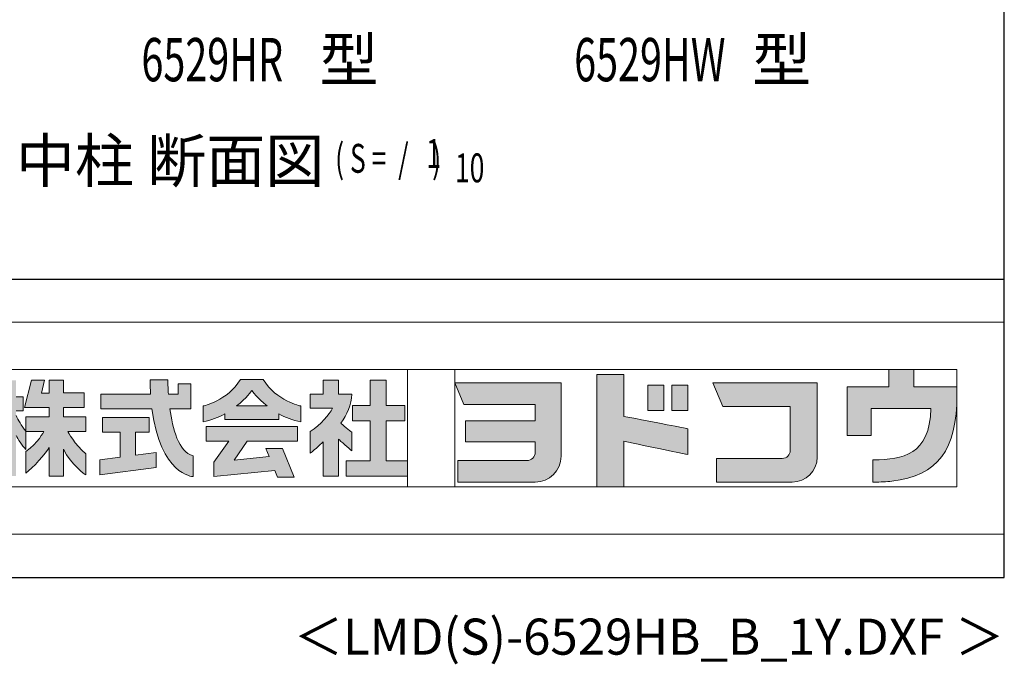
# Model space of a CAD drawing. Extents: x 543 to 20478, y 217 to 14052.
# Drawn here: x 17065 to 20478, y 217 to 2452 of the extents above; entities that cross this region are included whole.
import ezdxf
from ezdxf.enums import TextEntityAlignment as Align

# ---------------------------------------------------------------- set-up
doc = ezdxf.new("R2010")
doc.units = 0
doc.header["$LTSCALE"] = 50
doc.header["$MEASUREMENT"] = 0
for name, color, linetype in [('FILENAME', 7, 'CONTINUOUS'), ('M1', 4, 'CONTINUOUS'), ('U2', 4, 'CONTINUOUS'), ('WAKUSEN-01', 50, 'CONTINUOUS')]:
    doc.layers.add(name, color=color, linetype=linetype)
doc.layers.add('FRAME', color=8, linetype='CONTINUOUS', lineweight=0, plot=False)
doc.layers.add('株式会社ヨドコウ 社名ロゴタイプ 横組み', color=4, linetype='CONTINUOUS', lineweight=0)
doc.styles.add('00', font='ROMANS', dxfattribs={"width": 0.666667, "bigfont": 'BIGFONT'})
doc.styles.add('01', font='ROMANS', dxfattribs={"height": 3, "bigfont": 'BIGFONT'})
doc.styles.add('FILENAME', font='romans', dxfattribs={"height": 125, "bigfont": 'bigfont'})

# ---------------------------------------------------------------- blocks, each defined once
blk = doc.blocks.new('Block_0')
at = {"layer": '株式会社ヨドコウ 社名ロゴタイプ 横組み'}
h = blk.add_hatch(color=256, dxfattribs=at)
h.dxf.hatch_style = 1
edge = h.paths.add_edge_path()
edge.add_spline(control_points=[(128.43, -12.79), (128.43, -12.43), (128.43, -12.09), (128.43, -11.79)], knot_values=[12.750005, 12.750005, 12.750005, 12.750005, 12.812504, 12.812504, 12.812504, 12.812504], degree=3, periodic=0)
edge.add_spline(control_points=[(128.43, -11.79), (128.43, -11.5), (128.43, -11.24), (128.43, -11.02)], knot_values=[12.812504, 12.812504, 12.812504, 12.812504, 12.875003, 12.875003, 12.875003, 12.875003], degree=3, periodic=0)
edge.add_spline(control_points=[(128.43, -11.02), (128.43, -10.92), (128.43, -10.82), (128.43, -10.74)], knot_values=[12.875003, 12.875003, 12.875003, 12.875003, 12.906252, 12.906252, 12.906252, 12.906252], degree=3, periodic=0)
edge.add_spline(control_points=[(128.43, -10.74), (128.43, -10.66), (128.43, -10.59), (128.43, -10.53)], knot_values=[12.906252, 12.906252, 12.906252, 12.906252, 12.937501, 12.937501, 12.937501, 12.937501], degree=3, periodic=0)
edge.add_spline(control_points=[(128.43, -10.35), (128.43, -10.35), (128.43, -10.35), (128.43, -10.35), (128.43, -10.35), (122.78, -10.35), (117.12, -10.35)], knot_values=[12.999817, 12.999817, 12.999817, 12.999817, 13, 13, 13, 13.49999, 13.49999, 13.49999, 13.49999], degree=3, periodic=0)
edge.add_spline(control_points=[(117.12, -10.35), (111.46, -10.35), (105.8, -10.35), (105.8, -10.35)], knot_values=[13.49999, 13.49999, 13.49999, 13.49999, 14, 14, 14, 14], degree=3, periodic=0)
edge.add_spline(control_points=[(105.8, -10.35), (105.8, -10.35), (107.72, -14.94), (107.72, -14.94)], knot_values=[0.00001, 0.00001, 0.00001, 0.00001, 0.99999, 0.99999, 0.99999, 0.99999], degree=3, periodic=0)
edge.add_spline(control_points=[(107.72, -14.94), (107.72, -14.94), (122.93, -14.94), (122.93, -14.94)], knot_values=[1.00001, 1.00001, 1.00001, 1.00001, 1.99999, 1.99999, 1.99999, 1.99999], degree=3, periodic=0)
edge.add_spline(control_points=[(122.93, -14.94), (122.93, -14.94), (122.93, -18.45), (122.93, -18.45)], knot_values=[2.00001, 2.00001, 2.00001, 2.00001, 2.99999, 2.99999, 2.99999, 2.99999], degree=3, periodic=0)
edge.add_spline(control_points=[(122.93, -18.45), (122.93, -18.45), (108.09, -18.45), (108.09, -18.45)], knot_values=[3.00001, 3.00001, 3.00001, 3.00001, 3.99999, 3.99999, 3.99999, 3.99999], degree=3, periodic=0)
edge.add_spline(control_points=[(108.09, -18.45), (108.09, -18.45), (108.09, -22.88), (108.09, -22.88)], knot_values=[4.00001, 4.00001, 4.00001, 4.00001, 4.99999, 4.99999, 4.99999, 4.99999], degree=3, periodic=0)
edge.add_spline(control_points=[(108.09, -22.88), (108.09, -22.88), (122.93, -22.88), (122.93, -22.88)], knot_values=[5.00001, 5.00001, 5.00001, 5.00001, 5.99999, 5.99999, 5.99999, 5.99999], degree=3, periodic=0)
edge.add_spline(control_points=[(122.93, -22.88), (122.93, -22.88), (122.93, -25.08), (122.93, -25.08)], knot_values=[6.00001, 6.00001, 6.00001, 6.00001, 7, 7, 7, 7], degree=3, periodic=0)
edge.add_spline(control_points=[(122.93, -25.08), (122.93, -26.07), (122.12, -26.87), (121.13, -26.87)], knot_values=[7, 7, 7, 7, 8, 8, 8, 8], degree=3, periodic=0)
edge.add_spline(control_points=[(121.13, -26.87), (121.13, -26.87), (106.47, -26.87), (106.47, -26.87)], knot_values=[8.00001, 8.00001, 8.00001, 8.00001, 8.99999, 8.99999, 8.99999, 8.99999], degree=3, periodic=0)
edge.add_spline(control_points=[(106.47, -26.87), (106.47, -26.87), (106.47, -31.47), (106.47, -31.47)], knot_values=[9.00001, 9.00001, 9.00001, 9.00001, 9.99999, 9.99999, 9.99999, 9.99999], degree=3, periodic=0)
edge.add_spline(control_points=[(106.47, -31.47), (106.47, -31.47), (122.93, -31.47), (122.93, -31.47)], knot_values=[10.00001, 10.00001, 10.00001, 10.00001, 11, 11, 11, 11], degree=3, periodic=0)
edge.add_spline(control_points=[(122.93, -31.47), (125.96, -31.47), (128.43, -28.99), (128.43, -25.96), (128.43, -25.96), (128.43, -24.98), (128.43, -23.52)], knot_values=[11, 11, 11, 11, 12, 12, 12, 12.250015, 12.250015, 12.250015, 12.250015], degree=3, periodic=0)
edge.add_spline(control_points=[(128.43, -23.52), (128.43, -22.06), (128.43, -20.11), (128.43, -18.16)], knot_values=[12.250015, 12.250015, 12.250015, 12.250015, 12.50001, 12.50001, 12.50001, 12.50001], degree=3, periodic=0)
edge.add_spline(control_points=[(128.43, -18.16), (128.43, -17.18), (128.43, -16.2), (128.43, -15.29)], knot_values=[12.50001, 12.50001, 12.50001, 12.50001, 12.625008, 12.625008, 12.625008, 12.625008], degree=3, periodic=0)
edge.add_spline(control_points=[(128.43, -15.29), (128.43, -14.38), (128.43, -13.52), (128.43, -12.79)], knot_values=[12.625008, 12.625008, 12.625008, 12.625008, 12.750005, 12.750005, 12.750005, 12.750005], degree=3, periodic=0)
edge = h.paths.add_edge_path()
edge.add_spline(control_points=[(141.81, -17.46), (141.81, -17.46), (141.81, -8.53), (141.81, -8.53)], knot_values=[1.00001, 1.00001, 1.00001, 1.00001, 1.99999, 1.99999, 1.99999, 1.99999], degree=3, periodic=0)
edge.add_spline(control_points=[(141.81, -8.53), (141.81, -8.53), (136.06, -8.53), (136.06, -8.53)], knot_values=[2.00001, 2.00001, 2.00001, 2.00001, 2.99999, 2.99999, 2.99999, 2.99999], degree=3, periodic=0)
edge.add_spline(control_points=[(136.06, -8.53), (136.06, -8.53), (136.06, -32.5), (136.06, -32.5)], knot_values=[3.00001, 3.00001, 3.00001, 3.00001, 3.99999, 3.99999, 3.99999, 3.99999], degree=3, periodic=0)
edge.add_spline(control_points=[(136.06, -32.5), (136.06, -32.5), (141.81, -32.5), (141.81, -32.5)], knot_values=[4.00001, 4.00001, 4.00001, 4.00001, 4.99999, 4.99999, 4.99999, 4.99999], degree=3, periodic=0)
edge.add_spline(control_points=[(141.81, -32.5), (141.81, -32.5), (141.81, -22.75), (141.81, -22.75)], knot_values=[5.00001, 5.00001, 5.00001, 5.00001, 6, 6, 6, 6], degree=3, periodic=0)
edge.add_spline(control_points=[(141.81, -22.75), (146.75, -23.83), (154.97, -25.5), (155.05, -25.52)], knot_values=[6, 6, 6, 6, 7, 7, 7, 7], degree=3, periodic=0)
edge.add_spline(control_points=[(155.05, -25.52), (155.05, -25.52), (155.4, -25.59), (155.4, -25.59), (155.4, -25.59), (155.4, -20.1), (155.4, -20.1), (155.4, -20.1), (155.17, -20.05), (155.17, -20.05)], knot_values=[7.00003, 7.00003, 7.00003, 7.00003, 8, 8, 8, 9, 9, 9, 9.99997, 9.99997, 9.99997, 9.99997], degree=3, periodic=0)
edge.add_spline(control_points=[(155.17, -20.05), (155.1, -20.04), (148.67, -18.75), (141.81, -17.46)], knot_values=[0, 0, 0, 0, 1, 1, 1, 1], degree=3, periodic=0)
edge = h.paths.add_edge_path()
edge.add_spline(control_points=[(182.97, -15.35), (182.97, -14.42), (182.97, -13.56), (182.97, -12.82)], knot_values=[8.625007, 8.625007, 8.625007, 8.625007, 8.750005, 8.750005, 8.750005, 8.750005], degree=3, periodic=0)
edge.add_spline(control_points=[(182.97, -12.82), (182.97, -12.45), (182.97, -12.11), (182.97, -11.81)], knot_values=[8.750005, 8.750005, 8.750005, 8.750005, 8.812504, 8.812504, 8.812504, 8.812504], degree=3, periodic=0)
edge.add_spline(control_points=[(182.97, -11.81), (182.97, -11.51), (182.97, -11.25), (182.97, -11.03)], knot_values=[8.812504, 8.812504, 8.812504, 8.812504, 8.875002, 8.875002, 8.875002, 8.875002], degree=3, periodic=0)
edge.add_spline(control_points=[(182.97, -11.03), (182.97, -10.92), (182.97, -10.83), (182.97, -10.74)], knot_values=[8.875002, 8.875002, 8.875002, 8.875002, 8.906252, 8.906252, 8.906252, 8.906252], degree=3, periodic=0)
edge.add_spline(control_points=[(182.97, -10.74), (182.97, -10.66), (182.97, -10.59), (182.97, -10.53)], knot_values=[8.906252, 8.906252, 8.906252, 8.906252, 8.937501, 8.937501, 8.937501, 8.937501], degree=3, periodic=0)
edge.add_spline(control_points=[(182.97, -10.35), (182.97, -10.35), (182.97, -10.35), (182.97, -10.35), (182.97, -10.35), (177.43, -10.35), (171.88, -10.35)], knot_values=[8.999817, 8.999817, 8.999817, 8.999817, 9, 9, 9, 9.49999, 9.49999, 9.49999, 9.49999], degree=3, periodic=0)
edge.add_spline(control_points=[(171.88, -10.35), (166.33, -10.35), (160.78, -10.35), (160.78, -10.35)], knot_values=[9.49999, 9.49999, 9.49999, 9.49999, 10, 10, 10, 10], degree=3, periodic=0)
edge.add_spline(control_points=[(160.78, -10.35), (160.78, -10.35), (162.85, -15.34), (162.85, -15.34)], knot_values=[0.00001, 0.00001, 0.00001, 0.00001, 0.99999, 0.99999, 0.99999, 0.99999], degree=3, periodic=0)
edge.add_spline(control_points=[(162.85, -15.34), (162.85, -15.34), (177.24, -15.34), (177.24, -15.34)], knot_values=[1.00001, 1.00001, 1.00001, 1.00001, 1.99999, 1.99999, 1.99999, 1.99999], degree=3, periodic=0)
edge.add_spline(control_points=[(177.24, -15.34), (177.24, -15.34), (177.24, -24.73), (177.24, -24.73)], knot_values=[2.00001, 2.00001, 2.00001, 2.00001, 3, 3, 3, 3], degree=3, periodic=0)
edge.add_spline(control_points=[(177.24, -24.73), (177.24, -25.66), (176.48, -26.43), (175.54, -26.43)], knot_values=[3, 3, 3, 3, 4, 4, 4, 4], degree=3, periodic=0)
edge.add_spline(control_points=[(175.54, -26.43), (175.54, -26.43), (161.55, -26.43), (161.55, -26.43)], knot_values=[4.00001, 4.00001, 4.00001, 4.00001, 4.99999, 4.99999, 4.99999, 4.99999], degree=3, periodic=0)
edge.add_spline(control_points=[(161.55, -26.43), (161.55, -26.43), (161.55, -31.47), (161.55, -31.47)], knot_values=[5.00001, 5.00001, 5.00001, 5.00001, 5.99999, 5.99999, 5.99999, 5.99999], degree=3, periodic=0)
edge.add_spline(control_points=[(161.55, -31.47), (161.55, -31.47), (177.65, -31.47), (177.65, -31.47)], knot_values=[6.00001, 6.00001, 6.00001, 6.00001, 7, 7, 7, 7], degree=3, periodic=0)
edge.add_spline(control_points=[(177.65, -31.47), (180.58, -31.47), (182.97, -29.08), (182.97, -26.14), (182.97, -26.14), (182.97, -25.15), (182.97, -23.67)], knot_values=[7, 7, 7, 7, 8, 8, 8, 8.250015, 8.250015, 8.250015, 8.250015], degree=3, periodic=0)
edge.add_spline(control_points=[(182.97, -23.67), (182.97, -22.19), (182.97, -20.22), (182.97, -18.25)], knot_values=[8.250015, 8.250015, 8.250015, 8.250015, 8.50001, 8.50001, 8.50001, 8.50001], degree=3, periodic=0)
edge.add_spline(control_points=[(182.97, -18.25), (182.97, -17.26), (182.97, -16.27), (182.97, -15.35)], knot_values=[8.50001, 8.50001, 8.50001, 8.50001, 8.625007, 8.625007, 8.625007, 8.625007], degree=3, periodic=0)
edge = h.paths.add_edge_path()
edge.add_spline(control_points=[(212.73, -12.78), (212.73, -12.78), (212.73, -11.21), (212.73, -11.21), (212.73, -11.21), (203.51, -11.21), (203.51, -11.21)], knot_values=[14.00002, 14.00002, 14.00002, 14.00002, 15, 15, 15, 15.99998, 15.99998, 15.99998, 15.99998], degree=3, periodic=0)
edge.add_spline(control_points=[(203.51, -11.21), (203.51, -11.21), (203.51, -11.21), (203.51, -11.21), (203.51, -11.21), (203.51, -11.21), (203.51, -11.21)], knot_values=[15.99998, 15.99998, 15.99998, 15.99998, 16, 16, 16, 16.00001, 16.00001, 16.00001, 16.00001], degree=3, periodic=0)
edge.add_spline(control_points=[(203.51, -11.21), (203.51, -11.21), (203.51, -7.5), (203.51, -7.5)], knot_values=[0.00001, 0.00001, 0.00001, 0.00001, 0.99999, 0.99999, 0.99999, 0.99999], degree=3, periodic=0)
edge.add_spline(control_points=[(203.51, -7.5), (203.51, -7.5), (198.23, -7.5), (198.23, -7.5)], knot_values=[1.00001, 1.00001, 1.00001, 1.00001, 1.99999, 1.99999, 1.99999, 1.99999], degree=3, periodic=0)
edge.add_spline(control_points=[(198.23, -7.5), (198.23, -7.5), (198.23, -11.21), (198.23, -11.21)], knot_values=[2.00001, 2.00001, 2.00001, 2.00001, 2.99999, 2.99999, 2.99999, 2.99999], degree=3, periodic=0)
edge.add_spline(control_points=[(198.23, -11.21), (198.23, -11.21), (189.33, -11.21), (189.33, -11.21)], knot_values=[3.00001, 3.00001, 3.00001, 3.00001, 3.99999, 3.99999, 3.99999, 3.99999], degree=3, periodic=0)
edge.add_spline(control_points=[(189.33, -11.21), (189.33, -11.21), (189.33, -21.51), (189.33, -21.51)], knot_values=[4.00001, 4.00001, 4.00001, 4.00001, 4.99999, 4.99999, 4.99999, 4.99999], degree=3, periodic=0)
edge.add_spline(control_points=[(189.33, -21.51), (189.33, -21.51), (194.46, -21.51), (194.46, -21.51)], knot_values=[5.00001, 5.00001, 5.00001, 5.00001, 5.99999, 5.99999, 5.99999, 5.99999], degree=3, periodic=0)
edge.add_spline(control_points=[(194.46, -21.51), (194.46, -21.51), (194.46, -15.81), (194.46, -15.81)], knot_values=[6.00001, 6.00001, 6.00001, 6.00001, 6.99999, 6.99999, 6.99999, 6.99999], degree=3, periodic=0)
edge.add_spline(control_points=[(194.46, -15.81), (194.46, -15.81), (207.16, -15.81), (207.16, -15.81)], knot_values=[7.00001, 7.00001, 7.00001, 7.00001, 8, 8, 8, 8], degree=3, periodic=0)
edge.add_spline(control_points=[(207.16, -15.81), (206.97, -25.77), (201.09, -26.66), (195.07, -26.71)], knot_values=[8, 8, 8, 8, 9, 9, 9, 9], degree=3, periodic=0)
edge.add_spline(control_points=[(195.07, -26.71), (195.07, -26.71), (194.78, -26.71), (194.78, -26.71)], knot_values=[9.00001, 9.00001, 9.00001, 9.00001, 9.99999, 9.99999, 9.99999, 9.99999], degree=3, periodic=0)
edge.add_spline(control_points=[(194.78, -26.71), (194.78, -26.71), (194.78, -31.47), (194.78, -31.47)], knot_values=[10.00001, 10.00001, 10.00001, 10.00001, 10.99999, 10.99999, 10.99999, 10.99999], degree=3, periodic=0)
edge.add_spline(control_points=[(194.78, -31.47), (194.78, -31.47), (195.08, -31.47), (195.08, -31.47)], knot_values=[11.00001, 11.00001, 11.00001, 11.00001, 12, 12, 12, 12], degree=3, periodic=0)
edge.add_spline(control_points=[(195.08, -31.47), (196.5, -31.47), (197.74, -31.4), (198.86, -31.26)], knot_values=[12, 12, 12, 12, 13, 13, 13, 13], degree=3, periodic=0)
edge.add_spline(control_points=[(198.86, -31.26), (208.71, -30.05), (212.73, -24.69), (212.73, -12.78)], knot_values=[13, 13, 13, 13, 14, 14, 14, 14], degree=3, periodic=0)
h = blk.add_hatch(color=250, dxfattribs=at)
h.dxf.hatch_style = 2
edge = h.paths.add_edge_path()
edge.add_spline(control_points=[(203.51, -11.21), (203.51, -11.21), (203.51, -7.5), (203.51, -7.5), (203.51, -7.5), (198.23, -7.5), (198.23, -7.5), (198.23, -7.5), (198.23, -11.21), (198.23, -11.21), (198.23, -11.21), (189.33, -11.21), (189.33, -11.21), (189.33, -11.21), (189.33, -21.51), (189.33, -21.51), (189.33, -21.51), (194.46, -21.51), (194.46, -21.51), (194.46, -21.51), (194.46, -15.81), (194.46, -15.81), (194.46, -15.81), (207.16, -15.81), (207.16, -15.81), (206.97, -25.77), (201.09, -26.66), (195.07, -26.71), (195.07, -26.71), (194.78, -26.71), (194.78, -26.71), (194.78, -26.71), (194.78, -31.47), (194.78, -31.47), (194.78, -31.47), (195.08, -31.47), (195.08, -31.47), (196.5, -31.47), (197.74, -31.4), (198.86, -31.26), (208.71, -30.05), (212.73, -24.69), (212.73, -12.78), (212.73, -12.78), (212.73, -11.21), (212.73, -11.21), (212.73, -11.21), (203.51, -11.21), (203.51, -11.21)], knot_values=[0, 0, 0, 0, 1, 1, 1, 2, 2, 2, 3, 3, 3, 4, 4, 4, 5, 5, 5, 6, 6, 6, 7, 7, 7, 8, 8, 8, 9, 9, 9, 10, 10, 10, 11, 11, 11, 12, 12, 12, 13, 13, 13, 14, 14, 14, 15, 15, 15, 16, 16, 16, 16], degree=3, periodic=0)
edge.add_line((203.51, -11.21), (203.51, -11.21))
h = blk.add_hatch(color=256, dxfattribs=at)
h.dxf.hatch_style = 2
edge = h.paths.add_edge_path()
edge.add_spline(control_points=[(22.52, -15.55), (22.52, -15.55), (26.89, -15.55), (26.89, -15.55), (26.89, -15.55), (26.89, -12.49), (26.89, -12.49), (26.89, -12.49), (26.89, -12.48), (26.89, -12.48), (26.89, -12.48), (22.52, -12.48), (22.52, -12.48), (22.52, -12.48), (22.52, -9.76), (22.52, -9.76), (22.52, -9.76), (19.43, -9.76), (19.43, -9.76), (19.43, -9.76), (19.43, -12.48), (19.43, -12.48), (19.43, -12.48), (19.43, -12.49), (19.43, -12.49), (19.43, -12.49), (17.82, -12.49), (17.82, -12.49), (17.82, -12.49), (18.44, -9.76), (18.44, -9.76), (18.44, -9.76), (15.67, -9.76), (15.67, -9.76), (15.67, -9.76), (14.16, -15.55), (14.16, -15.55), (14.16, -15.55), (19.43, -15.55), (19.43, -15.55), (19.43, -15.55), (19.43, -17.6), (19.43, -17.6), (19.43, -17.6), (14.44, -17.6), (14.44, -17.6), (14.44, -17.6), (14.44, -20.61), (14.44, -20.61), (13.55, -19.44), (12.8, -18.25), (12.39, -17.26), (12.39, -17.26), (12.39, -16.3), (12.39, -16.3), (12.39, -16.3), (13.9, -16.3), (13.9, -16.3), (13.9, -16.3), (13.9, -13.32), (13.9, -13.32), (13.9, -13.32), (12.39, -13.32), (12.39, -13.32), (12.39, -13.32), (12.39, -9.76), (12.39, -9.76), (12.39, -9.76), (9.4, -9.76), (9.4, -9.76), (9.4, -9.76), (9.4, -13.32), (9.4, -13.32), (9.4, -13.32), (6.77, -13.32), (6.77, -13.32), (6.77, -13.32), (6.77, -16.3), (6.77, -16.3), (6.77, -16.3), (9.17, -16.3), (9.17, -16.3), (8.88, -18.08), (7.95, -19.98), (6.53, -21.71), (6.53, -21.71), (6.53, -26.68), (6.53, -26.68), (7.81, -25.14), (9.05, -23.22), (9.4, -22.42), (9.4, -22.42), (9.4, -30.2), (9.4, -30.2), (9.4, -30.2), (12.39, -30.2), (12.39, -30.2), (12.39, -30.2), (12.39, -21.53), (12.39, -21.53), (12.72, -22.29), (13.73, -23.63), (14.44, -24.55), (14.44, -24.55), (14.44, -20.69), (14.44, -20.69), (14.44, -20.69), (14.5, -20.69), (14.5, -20.69), (14.5, -20.69), (18.29, -20.69), (18.29, -20.69), (18.29, -20.69), (17.1, -23.18), (14.44, -24.95), (14.44, -24.95), (14.44, -29.56), (14.44, -29.56), (15.91, -28.51), (18.82, -25.32), (19.43, -24.11), (19.43, -24.11), (19.43, -30.2), (19.43, -30.2), (19.43, -30.2), (22.52, -30.2), (22.52, -30.2), (22.52, -30.2), (22.52, -24.43), (22.52, -24.43), (24.05, -27.77), (27.23, -29.95), (27.23, -29.95), (27.23, -29.95), (27.23, -25.41), (27.23, -25.41), (24.93, -23.55), (23.41, -20.69), (23.41, -20.69), (23.41, -20.69), (27.23, -20.69), (27.23, -20.69), (27.23, -20.69), (27.23, -17.6), (27.23, -17.6), (27.23, -17.6), (22.52, -17.6), (22.52, -17.6), (22.52, -17.6), (22.52, -15.55), (22.52, -15.55)], knot_values=[0, 0, 0, 0, 1, 1, 1, 2, 2, 2, 3, 3, 3, 4, 4, 4, 5, 5, 5, 6, 6, 6, 7, 7, 7, 8, 8, 8, 9, 9, 9, 10, 10, 10, 11, 11, 11, 12, 12, 12, 13, 13, 13, 14, 14, 14, 15, 15, 15, 16, 16, 16, 17, 17, 17, 18, 18, 18, 19, 19, 19, 20, 20, 20, 21, 21, 21, 22, 22, 22, 23, 23, 23, 24, 24, 24, 25, 25, 25, 26, 26, 26, 27, 27, 27, 28, 28, 28, 29, 29, 29, 30, 30, 30, 31, 31, 31, 32, 32, 32, 33, 33, 33, 34, 34, 34, 35, 35, 35, 36, 36, 36, 37, 37, 37, 38, 38, 38, 39, 39, 39, 40, 40, 40, 41, 41, 41, 42, 42, 42, 43, 43, 43, 44, 44, 44, 45, 45, 45, 46, 46, 46, 47, 47, 47, 48, 48, 48, 49, 49, 49, 50, 50, 50, 50], degree=3, periodic=0)
h = blk.add_hatch(color=256, dxfattribs=at)
h.dxf.hatch_style = 2
edge = h.paths.add_edge_path()
edge.add_spline(control_points=[(45.15, -15.85), (45.15, -15.85), (49.6, -15.85), (49.6, -15.85), (49.6, -15.85), (49.6, -10.54), (49.6, -10.54), (49.6, -10.54), (46.93, -10.54), (46.93, -10.54), (46.93, -10.54), (46.93, -12.72), (46.93, -12.72), (46.93, -12.72), (44.85, -12.72), (44.85, -12.72), (44.74, -11.69), (44.68, -9.71), (44.68, -9.71), (44.68, -9.71), (40.92, -9.71), (40.92, -9.71), (40.93, -10.77), (40.97, -11.77), (41.03, -12.72), (41.03, -12.72), (30.42, -12.72), (30.42, -12.72), (30.42, -12.72), (30.42, -15.85), (30.42, -15.85), (30.42, -15.85), (41.32, -15.85), (41.32, -15.85), (43.08, -29.91), (50.08, -30.3), (50.08, -30.3), (50.08, -30.3), (50.08, -25.89), (50.08, -25.89), (46.98, -25.07), (45.69, -19.94), (45.15, -15.85)], knot_values=[0, 0, 0, 0, 1, 1, 1, 2, 2, 2, 3, 3, 3, 4, 4, 4, 5, 5, 5, 6, 6, 6, 7, 7, 7, 8, 8, 8, 9, 9, 9, 10, 10, 10, 11, 11, 11, 12, 12, 12, 13, 13, 13, 14, 14, 14, 14], degree=3, periodic=0)
h = blk.add_hatch(color=256, dxfattribs=at)
h.dxf.hatch_style = 2
edge = h.paths.add_edge_path()
edge.add_spline(control_points=[(59.36, -15.25), (61.43, -13.59), (62.6, -11.98), (62.6, -11.98), (62.6, -11.98), (63.78, -13.59), (65.85, -15.25), (65.85, -15.25), (59.36, -15.25), (59.36, -15.25)], knot_values=[0, 0, 0, 0, 1, 1, 1, 2, 2, 2, 3, 3, 3, 3], degree=3, periodic=0)
edge = h.paths.add_edge_path()
edge.add_spline(control_points=[(65.04, -9.58), (65.04, -9.58), (60.17, -9.58), (60.17, -9.58), (57.4, -14.2), (52.2, -15.27), (52.2, -15.27), (52.2, -15.27), (52.2, -18.6), (52.2, -18.6), (53.93, -18.32), (55.49, -17.69), (56.85, -16.94), (56.85, -16.94), (56.85, -18.14), (56.85, -18.14), (56.85, -18.14), (68.35, -18.14), (68.35, -18.14), (68.35, -18.14), (68.35, -16.94), (68.35, -16.94), (69.71, -17.69), (71.27, -18.32), (73, -18.6), (73, -18.6), (73, -15.27), (73, -15.27), (73, -15.27), (67.8, -14.2), (65.04, -9.58)], knot_values=[0, 0, 0, 0, 1, 1, 1, 2, 2, 2, 3, 3, 3, 4, 4, 4, 5, 5, 5, 6, 6, 6, 7, 7, 7, 8, 8, 8, 9, 9, 9, 10, 10, 10, 10], degree=3, periodic=0)
h = blk.add_hatch(color=256, dxfattribs=at)
h.dxf.hatch_style = 2
edge = h.paths.add_edge_path()
edge.add_spline(control_points=[(83.92, -20.84), (83.49, -20.61), (81.76, -19.16), (81.52, -18.88), (82.86, -17.18), (83.86, -14.97), (83.87, -12.72), (83.87, -12.72), (81.05, -12.72), (81.05, -12.72), (81.05, -12.72), (81.05, -9.76), (81.05, -9.76), (81.05, -9.76), (77.76, -9.76), (77.76, -9.76), (77.76, -9.76), (77.76, -12.72), (77.76, -12.72), (77.76, -12.72), (75.04, -12.72), (75.04, -12.72), (75.04, -12.72), (75.04, -15.74), (75.04, -15.74), (75.04, -15.74), (79.77, -15.74), (79.77, -15.74), (79.1, -17.07), (77.28, -19.22), (75.04, -20.67), (75.04, -20.67), (75.04, -25.31), (75.04, -25.31), (76.07, -24.58), (77.76, -22.86), (77.76, -22.86), (77.76, -22.86), (77.76, -30.22), (77.76, -30.22), (77.76, -30.22), (81.05, -30.22), (81.05, -30.22), (81.05, -30.22), (81.05, -22.29), (81.05, -22.29), (81.42, -22.71), (83.24, -24.3), (83.92, -24.79), (83.92, -24.79), (83.92, -20.84), (83.92, -20.84)], knot_values=[0, 0, 0, 0, 1, 1, 1, 2, 2, 2, 3, 3, 3, 4, 4, 4, 5, 5, 5, 6, 6, 6, 7, 7, 7, 8, 8, 8, 9, 9, 9, 10, 10, 10, 11, 11, 11, 12, 12, 12, 13, 13, 13, 14, 14, 14, 15, 15, 15, 16, 16, 16, 17, 17, 17, 17], degree=3, periodic=0)
h = blk.add_hatch(color=256, dxfattribs=at)
h.dxf.hatch_style = 2
h.paths.add_polyline_path([(91.19, -26.94), (91.19, -18.44), (95.14, -18.44), (95.14, -15.12), (91.19, -15.12), (91.19, -9.76), (87.81, -9.76), (87.81, -15.12), (84.01, -15.12), (84.01, -18.44), (87.81, -18.44), (87.81, -26.94), (82.69, -26.94), (82.69, -30.22), (95.72, -30.22), (95.72, -26.94)])
h = blk.add_hatch(color=250, dxfattribs=at)
h.dxf.hatch_style = 2
edge = h.paths.add_edge_path()
edge.add_spline(control_points=[(105.8, -10.35), (105.8, -10.35), (107.72, -14.94), (107.72, -14.94), (107.72, -14.94), (122.93, -14.94), (122.93, -14.94), (122.93, -14.94), (122.93, -18.45), (122.93, -18.45), (122.93, -18.45), (108.09, -18.45), (108.09, -18.45), (108.09, -18.45), (108.09, -22.88), (108.09, -22.88), (108.09, -22.88), (122.93, -22.88), (122.93, -22.88), (122.93, -22.88), (122.93, -25.08), (122.93, -25.08), (122.93, -26.07), (122.12, -26.87), (121.13, -26.87), (121.13, -26.87), (106.47, -26.87), (106.47, -26.87), (106.47, -26.87), (106.47, -31.47), (106.47, -31.47), (106.47, -31.47), (122.93, -31.47), (122.93, -31.47), (125.96, -31.47), (128.43, -28.99), (128.43, -25.96), (128.43, -25.96), (128.43, -10.35), (128.43, -10.35), (128.43, -10.35), (105.8, -10.35), (105.8, -10.35)], knot_values=[0, 0, 0, 0, 1, 1, 1, 2, 2, 2, 3, 3, 3, 4, 4, 4, 5, 5, 5, 6, 6, 6, 7, 7, 7, 8, 8, 8, 9, 9, 9, 10, 10, 10, 11, 11, 11, 12, 12, 12, 13, 13, 13, 14, 14, 14, 14], degree=3, periodic=0)
edge.add_line((105.8, -10.35), (105.8, -10.35))
h = blk.add_hatch(color=250, dxfattribs=at)
h.dxf.hatch_style = 2
edge = h.paths.add_edge_path()
edge.add_spline(control_points=[(155.17, -20.05), (155.1, -20.04), (148.67, -18.75), (141.81, -17.46), (141.81, -17.46), (141.81, -8.53), (141.81, -8.53), (141.81, -8.53), (136.06, -8.53), (136.06, -8.53), (136.06, -8.53), (136.06, -32.5), (136.06, -32.5), (136.06, -32.5), (141.81, -32.5), (141.81, -32.5), (141.81, -32.5), (141.81, -22.75), (141.81, -22.75), (146.75, -23.83), (154.97, -25.5), (155.05, -25.52), (155.05, -25.52), (155.4, -25.59), (155.4, -25.59), (155.4, -25.59), (155.4, -20.1), (155.4, -20.1), (155.4, -20.1), (155.17, -20.05), (155.17, -20.05)], knot_values=[0, 0, 0, 0, 1, 1, 1, 2, 2, 2, 3, 3, 3, 4, 4, 4, 5, 5, 5, 6, 6, 6, 7, 7, 7, 8, 8, 8, 9, 9, 9, 10, 10, 10, 10], degree=3, periodic=0)
edge.add_line((155.17, -20.05), (155.17, -20.05))
h = blk.add_hatch(color=250, dxfattribs=at)
h.dxf.hatch_style = 2
edge = h.paths.add_edge_path()
edge.add_spline(control_points=[(160.78, -10.35), (160.78, -10.35), (162.85, -15.34), (162.85, -15.34), (162.85, -15.34), (177.24, -15.34), (177.24, -15.34), (177.24, -15.34), (177.24, -24.73), (177.24, -24.73), (177.24, -25.66), (176.48, -26.43), (175.54, -26.43), (175.54, -26.43), (161.55, -26.43), (161.55, -26.43), (161.55, -26.43), (161.55, -31.47), (161.55, -31.47), (161.55, -31.47), (177.65, -31.47), (177.65, -31.47), (180.58, -31.47), (182.97, -29.08), (182.97, -26.14), (182.97, -26.14), (182.97, -10.35), (182.97, -10.35), (182.97, -10.35), (160.78, -10.35), (160.78, -10.35)], knot_values=[0, 0, 0, 0, 1, 1, 1, 2, 2, 2, 3, 3, 3, 4, 4, 4, 5, 5, 5, 6, 6, 6, 7, 7, 7, 8, 8, 8, 9, 9, 9, 10, 10, 10, 10], degree=3, periodic=0)
edge.add_line((160.78, -10.35), (160.78, -10.35))
h = blk.add_hatch(color=256, dxfattribs=at)
h.dxf.hatch_style = 2
h.paths.add_polyline_path([(146.94, -10.84), (146.94, -16.24), (150.29, -16.24), (150.29, -10.84), (146.94, -10.84)])
h = blk.add_hatch(color=256, dxfattribs=at)
h.dxf.hatch_style = 2
h.paths.add_polyline_path([(152.05, -10.84), (152.05, -16.24), (155.4, -16.24), (155.4, -10.84), (152.05, -10.84)])
h = blk.add_hatch(color=256, dxfattribs=at)
h.dxf.hatch_style = 2
h.paths.add_polyline_path([(37.86, -20.86), (40.77, -20.86), (40.77, -17.73), (30.83, -17.73), (30.83, -20.86), (34.55, -20.86), (34.55, -26.14), (30.25, -26.72), (30.25, -29.95), (42.2, -28.37), (42.2, -25.15), (37.86, -25.71)])
h = blk.add_hatch(color=256, dxfattribs=at)
h.dxf.hatch_style = 2
h.paths.add_polyline_path([(52.85, -22.77), (57.67, -22.77), (54.52, -27.23), (54.52, -30.26), (67.47, -29.01), (68.04, -30.42), (71.61, -30.42), (69.15, -24.34), (65.59, -24.34), (66.28, -26.04), (58.86, -26.76), (61.59, -22.77), (72.35, -22.77), (72.35, -19.65), (52.85, -19.65)])
at = {"layer": 'FRAME'}
for p, q in [((-3.54, 2.57), (222.81, 2.57)), ((222.81, 2.57), (222.81, -42.57)), ((6.53, -7.5), (212.73, -7.5)), ((95.72, -7.5), (95.72, -32.5)), ((105.8, -7.5), (105.8, -32.5)), ((212.73, -7.5), (212.73, -32.5)), ((212.73, -32.5), (6.53, -32.5)), ((222.81, -42.57), (-3.54, -42.57))]:
    blk.add_line(p, q, dxfattribs=at)
at = {"layer": '株式会社ヨドコウ 社名ロゴタイプ 横組み'}
for points in [[(91.19, -26.94), (91.19, -18.44), (95.14, -18.44), (95.14, -15.12), (91.19, -15.12), (91.19, -9.76), (87.81, -9.76), (87.81, -15.12), (84.01, -15.12), (84.01, -18.44), (87.81, -18.44), (87.81, -26.94), (82.69, -26.94), (82.69, -30.22), (95.72, -30.22), (95.72, -26.94)], [(37.86, -20.86), (40.77, -20.86), (40.77, -17.73), (30.83, -17.73), (30.83, -20.86), (34.55, -20.86), (34.55, -26.14), (30.25, -26.72), (30.25, -29.95), (42.2, -28.37), (42.2, -25.15), (37.86, -25.71)], [(52.85, -22.77), (57.67, -22.77), (54.52, -27.23), (54.52, -30.26), (67.47, -29.01), (68.04, -30.42), (71.61, -30.42), (69.15, -24.34), (65.59, -24.34), (66.28, -26.04), (58.86, -26.76), (61.59, -22.77), (72.35, -22.77), (72.35, -19.65), (52.85, -19.65)]]:
    blk.add_lwpolyline(points, close=True, dxfattribs=at)
for points in [[(146.94, -10.84), (146.94, -16.24), (150.29, -16.24), (150.29, -10.84), (146.94, -10.84)], [(152.05, -10.84), (152.05, -16.24), (155.4, -16.24), (155.4, -10.84), (152.05, -10.84)]]:
    blk.add_lwpolyline(points, dxfattribs=at)
for points in [[(203.51, -7.5), (203.51, -7.5), (198.23, -7.5), (198.23, -7.5)], [(198.23, -7.5), (198.23, -7.5), (198.23, -11.21), (198.23, -11.21)], [(203.51, -11.21), (203.51, -11.21), (203.51, -7.5), (203.51, -7.5)], [(15.67, -9.76), (15.67, -9.76), (14.16, -15.55), (14.16, -15.55)], [(18.44, -9.76), (18.44, -9.76), (15.67, -9.76), (15.67, -9.76)], [(17.82, -12.49), (17.82, -12.49), (18.44, -9.76), (18.44, -9.76)], [(22.52, -9.76), (22.52, -9.76), (19.43, -9.76), (19.43, -9.76)], [(19.43, -9.76), (19.43, -9.76), (19.43, -12.48), (19.43, -12.48)], [(22.52, -12.48), (22.52, -12.48), (22.52, -9.76), (22.52, -9.76)], [(105.8, -10.35), (105.8, -10.35), (107.72, -14.94), (107.72, -14.94)], [(128.43, -10.35), (128.43, -10.35), (105.8, -10.35), (105.8, -10.35)], [(128.43, -25.96), (128.43, -25.96), (128.43, -10.35), (128.43, -10.35)], [(160.78, -10.35), (160.78, -10.35), (162.85, -15.34), (162.85, -15.34)], [(182.97, -10.35), (182.97, -10.35), (160.78, -10.35), (160.78, -10.35)], [(182.97, -26.14), (182.97, -26.14), (182.97, -10.35), (182.97, -10.35)], [(19.43, -12.49), (19.43, -12.49), (17.82, -12.49), (17.82, -12.49)], [(19.43, -12.48), (19.43, -12.48), (19.43, -12.49), (19.43, -12.49)], [(26.89, -12.48), (26.89, -12.48), (22.52, -12.48), (22.52, -12.48)], [(26.89, -12.49), (26.89, -12.49), (26.89, -12.48), (26.89, -12.48)], [(26.89, -15.55), (26.89, -15.55), (26.89, -12.49), (26.89, -12.49)], [(198.23, -11.21), (198.23, -11.21), (189.33, -11.21), (189.33, -11.21)], [(189.33, -11.21), (189.33, -11.21), (189.33, -21.51), (189.33, -21.51)], [(212.73, -11.21), (212.73, -11.21), (203.51, -11.21), (203.51, -11.21)], [(212.73, -12.78), (212.73, -12.78), (212.73, -11.21), (212.73, -11.21)], [(13.9, -13.32), (13.9, -13.32), (12.39, -13.32), (12.39, -13.32)], [(13.9, -16.3), (13.9, -16.3), (13.9, -13.32), (13.9, -13.32)], [(198.86, -31.26), (208.71, -30.05), (212.73, -24.69), (212.73, -12.78)], [(12.39, -16.3), (12.39, -16.3), (13.9, -16.3), (13.9, -16.3)], [(14.16, -15.55), (14.16, -15.55), (19.43, -15.55), (19.43, -15.55)], [(19.43, -15.55), (19.43, -15.55), (19.43, -17.6), (19.43, -17.6)], [(22.52, -15.55), (22.52, -15.55), (26.89, -15.55), (26.89, -15.55)], [(22.52, -17.6), (22.52, -17.6), (22.52, -15.55), (22.52, -15.55)], [(107.72, -14.94), (107.72, -14.94), (122.93, -14.94), (122.93, -14.94)], [(122.93, -14.94), (122.93, -14.94), (122.93, -18.45), (122.93, -18.45)], [(162.85, -15.34), (162.85, -15.34), (177.24, -15.34), (177.24, -15.34)], [(177.24, -15.34), (177.24, -15.34), (177.24, -24.73), (177.24, -24.73)], [(194.46, -21.51), (194.46, -21.51), (194.46, -15.81), (194.46, -15.81)], [(194.46, -15.81), (194.46, -15.81), (207.16, -15.81), (207.16, -15.81)], [(207.16, -15.81), (206.97, -25.77), (201.09, -26.66), (195.07, -26.71)], [(14.44, -20.61), (13.55, -19.44), (12.8, -18.25), (12.39, -17.26)], [(19.43, -17.6), (19.43, -17.6), (14.44, -17.6), (14.44, -17.6)], [(14.44, -17.6), (14.44, -17.6), (14.44, -20.61), (14.44, -20.61)], [(27.23, -17.6), (27.23, -17.6), (22.52, -17.6), (22.52, -17.6)], [(27.23, -20.69), (27.23, -20.69), (27.23, -17.6), (27.23, -17.6)], [(122.93, -18.45), (122.93, -18.45), (108.09, -18.45), (108.09, -18.45)], [(108.09, -18.45), (108.09, -18.45), (108.09, -22.88), (108.09, -22.88)], [(14.44, -24.55), (14.44, -24.55), (14.44, -20.69), (14.44, -20.69)], [(14.44, -20.69), (14.44, -20.69), (14.5, -20.69), (14.5, -20.69)], [(18.29, -20.69), (18.29, -20.69), (17.1, -23.18), (14.44, -24.95)], [(14.5, -20.69), (14.5, -20.69), (18.29, -20.69), (18.29, -20.69)], [(27.23, -25.41), (24.93, -23.55), (23.41, -20.69), (23.41, -20.69)], [(23.41, -20.69), (23.41, -20.69), (27.23, -20.69), (27.23, -20.69)], [(12.39, -21.53), (12.72, -22.29), (13.73, -23.63), (14.44, -24.55)], [(108.09, -22.88), (108.09, -22.88), (122.93, -22.88), (122.93, -22.88)], [(122.93, -22.88), (122.93, -22.88), (122.93, -25.08), (122.93, -25.08)], [(189.33, -21.51), (189.33, -21.51), (194.46, -21.51), (194.46, -21.51)], [(14.44, -29.56), (15.91, -28.51), (18.82, -25.32), (19.43, -24.11)], [(14.44, -24.95), (14.44, -24.95), (14.44, -29.56), (14.44, -29.56)], [(19.43, -24.11), (19.43, -24.11), (19.43, -30.2), (19.43, -30.2)], [(22.52, -30.2), (22.52, -30.2), (22.52, -24.43), (22.52, -24.43)], [(22.52, -24.43), (24.05, -27.77), (27.23, -29.95), (27.23, -29.95)], [(122.93, -25.08), (122.93, -26.07), (122.12, -26.87), (121.13, -26.87)], [(177.24, -24.73), (177.24, -25.66), (176.48, -26.43), (175.54, -26.43)], [(27.23, -29.95), (27.23, -29.95), (27.23, -25.41), (27.23, -25.41)], [(121.13, -26.87), (121.13, -26.87), (106.47, -26.87), (106.47, -26.87)], [(106.47, -26.87), (106.47, -26.87), (106.47, -31.47), (106.47, -31.47)], [(122.93, -31.47), (125.96, -31.47), (128.43, -28.99), (128.43, -25.96)], [(175.54, -26.43), (175.54, -26.43), (161.55, -26.43), (161.55, -26.43)], [(161.55, -26.43), (161.55, -26.43), (161.55, -31.47), (161.55, -31.47)], [(177.65, -31.47), (180.58, -31.47), (182.97, -29.08), (182.97, -26.14)], [(195.07, -26.71), (195.07, -26.71), (194.78, -26.71), (194.78, -26.71)], [(194.78, -26.71), (194.78, -26.71), (194.78, -31.47), (194.78, -31.47)], [(19.43, -30.2), (19.43, -30.2), (22.52, -30.2), (22.52, -30.2)], [(195.08, -31.47), (196.5, -31.47), (197.74, -31.4), (198.86, -31.26)], [(106.47, -31.47), (106.47, -31.47), (122.93, -31.47), (122.93, -31.47)], [(161.55, -31.47), (161.55, -31.47), (177.65, -31.47), (177.65, -31.47)], [(194.78, -31.47), (194.78, -31.47), (195.08, -31.47), (195.08, -31.47)]]:
    blk.add_open_spline(points, degree=3, dxfattribs=at)
for points, knots in [([(45.15, -15.85), (45.15, -15.85), (49.6, -15.85), (49.6, -15.85), (49.6, -15.85), (49.6, -10.54), (49.6, -10.54), (49.6, -10.54), (46.93, -10.54), (46.93, -10.54), (46.93, -10.54), (46.93, -12.72), (46.93, -12.72), (46.93, -12.72), (44.85, -12.72), (44.85, -12.72), (44.74, -11.69), (44.68, -9.71), (44.68, -9.71), (44.68, -9.71), (40.92, -9.71), (40.92, -9.71), (40.93, -10.77), (40.97, -11.77), (41.03, -12.72), (41.03, -12.72), (30.42, -12.72), (30.42, -12.72), (30.42, -12.72), (30.42, -15.85), (30.42, -15.85), (30.42, -15.85), (41.32, -15.85), (41.32, -15.85), (43.08, -29.91), (50.08, -30.3), (50.08, -30.3), (50.08, -30.3), (50.08, -25.89), (50.08, -25.89), (46.98, -25.07), (45.69, -19.94), (45.15, -15.85)], [0, 0, 0, 0, 1, 1, 1, 2, 2, 2, 3, 3, 3, 4, 4, 4, 5, 5, 5, 6, 6, 6, 7, 7, 7, 8, 8, 8, 9, 9, 9, 10, 10, 10, 11, 11, 11, 12, 12, 12, 13, 13, 13, 14, 14, 14, 14]), ([(65.04, -9.58), (65.04, -9.58), (60.17, -9.58), (60.17, -9.58), (57.4, -14.2), (52.2, -15.27), (52.2, -15.27), (52.2, -15.27), (52.2, -18.6), (52.2, -18.6), (53.93, -18.32), (55.49, -17.69), (56.85, -16.94), (56.85, -16.94), (56.85, -18.14), (56.85, -18.14), (56.85, -18.14), (68.35, -18.14), (68.35, -18.14), (68.35, -18.14), (68.35, -16.94), (68.35, -16.94), (69.71, -17.69), (71.27, -18.32), (73, -18.6), (73, -18.6), (73, -15.27), (73, -15.27), (73, -15.27), (67.8, -14.2), (65.04, -9.58)], [0, 0, 0, 0, 1, 1, 1, 2, 2, 2, 3, 3, 3, 4, 4, 4, 5, 5, 5, 6, 6, 6, 7, 7, 7, 8, 8, 8, 9, 9, 9, 10, 10, 10, 10]), ([(83.92, -20.84), (83.49, -20.61), (81.76, -19.16), (81.52, -18.88), (82.86, -17.18), (83.86, -14.97), (83.87, -12.72), (83.87, -12.72), (81.05, -12.72), (81.05, -12.72), (81.05, -12.72), (81.05, -9.76), (81.05, -9.76), (81.05, -9.76), (77.76, -9.76), (77.76, -9.76), (77.76, -9.76), (77.76, -12.72), (77.76, -12.72), (77.76, -12.72), (75.04, -12.72), (75.04, -12.72), (75.04, -12.72), (75.04, -15.74), (75.04, -15.74), (75.04, -15.74), (79.77, -15.74), (79.77, -15.74), (79.1, -17.07), (77.28, -19.22), (75.04, -20.67), (75.04, -20.67), (75.04, -25.31), (75.04, -25.31), (76.07, -24.58), (77.76, -22.86), (77.76, -22.86), (77.76, -22.86), (77.76, -30.22), (77.76, -30.22), (77.76, -30.22), (81.05, -30.22), (81.05, -30.22), (81.05, -30.22), (81.05, -22.29), (81.05, -22.29), (81.42, -22.71), (83.24, -24.3), (83.92, -24.79), (83.92, -24.79), (83.92, -20.84), (83.92, -20.84)], [0, 0, 0, 0, 1, 1, 1, 2, 2, 2, 3, 3, 3, 4, 4, 4, 5, 5, 5, 6, 6, 6, 7, 7, 7, 8, 8, 8, 9, 9, 9, 10, 10, 10, 11, 11, 11, 12, 12, 12, 13, 13, 13, 14, 14, 14, 15, 15, 15, 16, 16, 16, 17, 17, 17, 17]), ([(155.17, -20.05), (155.1, -20.04), (148.67, -18.75), (141.81, -17.46), (141.81, -17.46), (141.81, -8.53), (141.81, -8.53), (141.81, -8.53), (136.06, -8.53), (136.06, -8.53), (136.06, -8.53), (136.06, -32.5), (136.06, -32.5), (136.06, -32.5), (141.81, -32.5), (141.81, -32.5), (141.81, -32.5), (141.81, -22.75), (141.81, -22.75), (146.75, -23.83), (154.97, -25.5), (155.05, -25.52), (155.05, -25.52), (155.4, -25.59), (155.4, -25.59), (155.4, -25.59), (155.4, -20.1), (155.4, -20.1), (155.4, -20.1), (155.17, -20.05), (155.17, -20.05)], [0, 0, 0, 0, 1, 1, 1, 2, 2, 2, 3, 3, 3, 4, 4, 4, 5, 5, 5, 6, 6, 6, 7, 7, 7, 8, 8, 8, 9, 9, 9, 10, 10, 10, 10]), ([(59.36, -15.25), (61.43, -13.59), (62.6, -11.98), (62.6, -11.98), (62.6, -11.98), (63.78, -13.59), (65.85, -15.25), (65.85, -15.25), (59.36, -15.25), (59.36, -15.25)], [0, 0, 0, 0, 1, 1, 1, 2, 2, 2, 3, 3, 3, 3])]:
    blk.add_open_spline(points, degree=3, knots=knots, dxfattribs=at)
blk = doc.blocks.new('*U4')
at = {"layer": '株式会社ヨドコウ 社名ロゴタイプ 横組み', "xscale": 0.3256048605312869, "yscale": 0.3256048605312869, "zscale": 0.3256048605312869}
blk.add_blockref('Block_0', (1.153, 6.512), dxfattribs=at)

msp = doc.modelspace()

# ---------------------------------------------------------------- linework, layer by layer
at = {"layer": 'WAKUSEN-01'}
for p, q in [((20477.5, 517.5), (20477.5, 14052.5)), ((12850, 1552.5), (20477.5, 1552.5)), ((542.5, 517.5), (20477.5, 517.5))]:
    msp.add_line(p, q, dxfattribs=at)

# ---------------------------------------------------------------- block references
at = {"layer": '株式会社ヨドコウ 社名ロゴタイプ 横組み', "xscale": 50, "yscale": 50, "zscale": 50}
msp.add_blockref('*U4', (16792.5, 1035), dxfattribs=at)

# ---------------------------------------------------------------- texts
at = {"layer": 'FILENAME', "style": 'FILENAME'}
msp.add_text('＜LMD(S)-6529HB_B_1Y.DXF ＞', height=125, dxfattribs=at).set_placement((20477.5, 250), align=Align.RIGHT)
at = {"layer": 'M1', "style": '01'}
for s, p in [('型', (18103.4, 2238.1)), ('型', (19603.4, 2238.1)), ('中柱 断面図', (17051.4, 1887.7))]:
    msp.add_text(s, height=150, dxfattribs=at).set_placement(p)
at = {"layer": 'M1', "style": '00', "width": 0.67}
for s, p in [('( S =  /    )', (18158, 1920.8)), ('1', (18473.8, 1937.8)), ('10', (18573.6, 1887.7))]:
    msp.add_text(s, height=100.2, dxfattribs=at).set_placement(p)
at = {"layer": 'U2', "style": '00', "width": 0.67}
for s, p in [('6529HR', (17486.5, 2238.1)), ('6529HW', (18986.5, 2238.1))]:
    msp.add_text(s, height=150, dxfattribs=at).set_placement(p)

doc.saveas('drawing.dxf')
